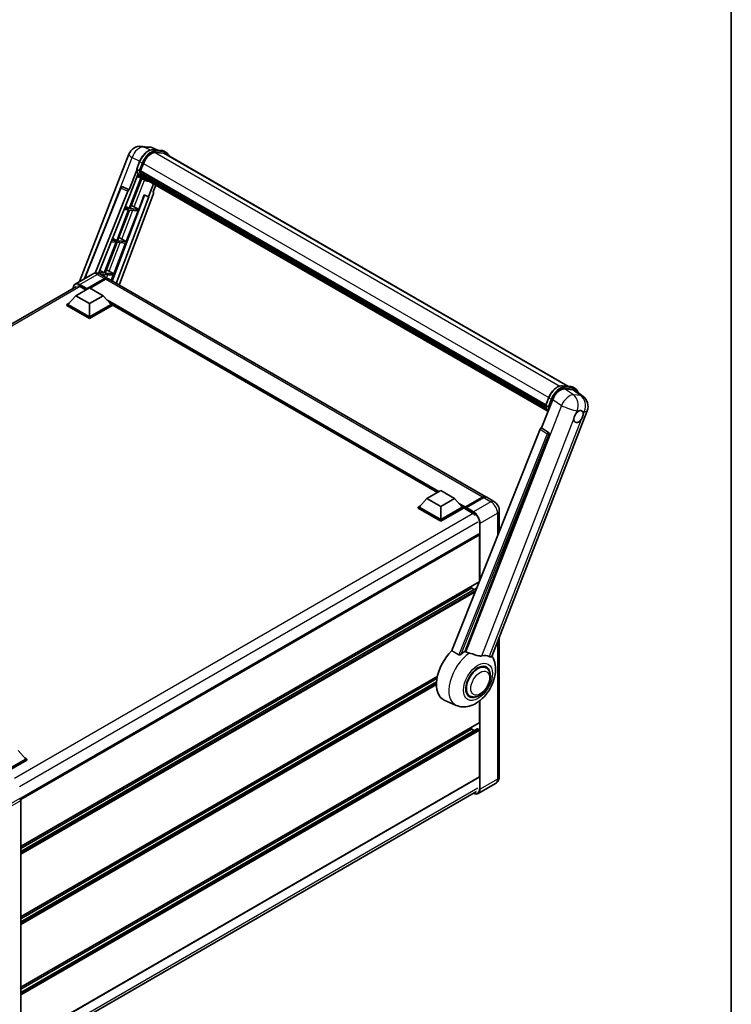
# Model space of a CAD drawing. Units: millimetres. Extents: x -1 to 13168, y -3 to 1824.
# Drawn here: x 1953 to 2345, y 270 to 813 of the extents above; entities that cross this region are included whole.
import ezdxf

# ---------------------------------------------------------------- set-up
doc = ezdxf.new("R2010")
doc.units = ezdxf.units.MM
for name, color, linetype, lineweight in [('Border (ISO)', 7, 'Continuous', 35), ('Visible (ISO)', 7, 'Continuous', 35), ('Visible Narrow (ISO)', 7, 'Continuous', 25)]:
    doc.layers.add(name, color=color, linetype=linetype, lineweight=lineweight)

# ---------------------------------------------------------------- blocks, each defined once
blk = doc.blocks.new('図面枠 tk図枠')
at = {"layer": 'Border (ISO)'}
blk.add_line((405.5, 289), (405.5, 8), dxfattribs=at)

msp = doc.modelspace()

# ---------------------------------------------------------------- linework, layer by layer
at = {"layer": 'Visible (ISO)'}
for p, q in [((1985.9079, 668.4881), (2013.1551, 738.7135)), ((2020.1579, 743.0631), (2024.207, 742.7015)), ((2029.1427, 740.9767), (2026.2579, 742.1913)), ((2026.565, 741.2069), (2031.289, 740.785)), ((2032.3115, 739.2677), (2027.6691, 739.6823)), ((2027.9511, 739.6709), (2032.6752, 739.2489)), ((2033.7443, 739.7), (2032.5321, 740.3999)), ((2033.3157, 738.9577), (2255.4086, 610.7323)), ((2017.4912, 730.5744), (2019.0898, 734.6946)), ((2019.5754, 729.5613), (2021.1621, 733.6507)), ((2017.585, 729.8876), (2013.3879, 719.07)), ((2013.7411, 716.21), (2018.1683, 727.6203)), ((2018.8194, 729.6885), (2017.6072, 730.3883)), ((2019.5331, 729.4278), (2242.9675, 600.4279)), ((2019.711, 729.1768), (2019.5382, 729.2766)), ((2019.5882, 729.5944), (2243.0304, 600.59)), ((2020.1935, 727.5567), (2019.9668, 727.6876)), ((2019.9712, 727.793), (2243.2435, 598.8866)), ((2019.9869, 728.1092), (2243.145, 599.2688)), ((2019.8208, 725.5456), (2013.3226, 708.7974)), ((2013.8475, 708.7505), (2020.2843, 725.3404)), ((2020.4685, 725.2589), (2017.7234, 726.4738)), ((2021.7521, 724.517), (2020.54, 725.2169)), ((2020.5785, 726.7851), (2243.5174, 598.0713)), ((2020.9542, 726.2228), (2020.6804, 726.3808)), ((2020.6864, 726.4347), (2243.6811, 597.6887)), ((2021.5196, 725.7228), (2243.8396, 597.3663)), ((2021.6572, 725.3943), (2244.0482, 596.9968)), ((2026.803, 722.4234), (2024.0355, 715.2905)), ((1988.7385, 670.1223), (2008.7567, 720.2696)), ((1994.5129, 673.1483), (2012.5577, 718.352)), ((2026.7462, 717.0847), (2007.7307, 666.622)), ((2009.629, 720.8056), (2009.6556, 720.8032)), ((2013.3879, 719.07), (2009.8166, 720.7591)), ((2013.3775, 719.0709), (2013.3879, 719.07)), ((2026.5101, 717.8979), (2027.9982, 721.7333)), ((2026.5101, 717.8979), (2026.5205, 717.897)), ((2026.6141, 717.8742), (2026.5168, 717.9151)), ((1996.3671, 673.0265), (2013.6101, 716.2217)), ((2021.7798, 716.2403), (2003.9131, 668.8261)), ((2024.1665, 715.2788), (2006.1708, 667.5226)), ((2013.6101, 716.2217), (2013.7411, 716.21)), ((2018.5715, 708.3285), (2021.6607, 716.2905)), ((2021.6607, 716.2905), (2024.0355, 715.2905)), ((2024.0355, 715.2905), (2024.1665, 715.2788)), ((2013.0195, 708.0163), (2006.4283, 691.0284)), ((2006.9532, 690.9815), (2013.5444, 707.9694)), ((2010.4271, 708.2479), (2013.0195, 708.0163)), ((2013.3226, 708.7974), (2010.7385, 709.0282)), ((2011.1617, 710.0882), (2013.3226, 708.7974)), ((2011.6772, 690.5595), (2018.2684, 707.5475)), ((2013.5444, 707.9694), (2018.2684, 707.5475)), ((2018.5715, 708.3285), (2013.8475, 708.7505)), ((2016.0825, 709.7435), (2018.5715, 708.3285)), ((2006.1252, 690.2473), (1999.534, 673.2594)), ((2000.0589, 673.2125), (2006.6501, 690.2004)), ((2003.3407, 690.496), (2006.1252, 690.2473)), ((2006.4283, 691.0284), (2003.6522, 691.2763)), ((2004.1068, 692.4151), (2006.4283, 691.0284)), ((2004.7829, 672.7905), (2011.3742, 689.7785)), ((2006.6501, 690.2004), (2011.3742, 689.7785)), ((2011.6772, 690.5595), (2006.9532, 690.9815)), ((2009.1882, 691.9745), (2011.6772, 690.5595)), ((1999.534, 673.2594), (1996.5659, 673.5245)), ((1997.0519, 674.7421), (1999.534, 673.2594)), ((2004.7829, 672.7905), (2000.0589, 673.2125)), ((2002.2939, 674.2055), (2004.7829, 672.7905)), ((1993.1339, 672.66), (1983.588, 667.1487)), ((1989.9475, 664.322), (1999.6449, 669.9208)), ((1990.099, 664.6194), (1999.6449, 670.1308)), ((2000.251, 669.7808), (1991.796, 664.8994)), ((1997.2805, 672.6525), (1999.231, 672.4783)), ((1997.4196, 672.5751), (2001.3592, 670.3006)), ((1999.231, 672.4783), (1998.9301, 671.703)), ((1999.3738, 671.4468), (1999.7558, 672.4314)), ((1999.7558, 672.4314), (2004.4799, 672.0095)), ((2209.8547, 549.9257), (2001.9653, 669.9507)), ((2003.367, 669.1414), (2004.4799, 672.0095)), ((1732.1891, 520.3439), (1984.2308, 665.8602)), ((1983.8865, 660.7177), (1991.4627, 665.0918)), ((1986.4624, 665.6692), (1989.4626, 663.9371)), ((1989.9475, 664.322), (1989.9475, 664.357)), ((1990.0384, 664.2695), (1989.9475, 664.322)), ((1991.4627, 665.0918), (1999.0388, 660.7177)), ((1983.8865, 660.7177), (1979.5833, 655.8887)), ((1991.4627, 656.3436), (1983.8865, 660.7177)), ((1999.0388, 660.7177), (1991.4627, 656.3436)), ((1999.0388, 660.7177), (2003.3421, 655.8887)), ((1978.9772, 655.8887), (1980.2256, 656.6095)), ((1978.9772, 655.3988), (1978.9772, 655.8887)), ((1991.4627, 648.6802), (1978.9772, 655.8887)), ((1991.4627, 648.1903), (1978.9772, 655.3988)), ((1991.4627, 649.0302), (1979.5833, 655.8887)), ((1991.4627, 656.3436), (1991.4627, 649.0302)), ((2003.3421, 655.8887), (1991.4627, 649.0302)), ((2003.9482, 655.8887), (1991.4627, 648.6802)), ((2003.9482, 655.3988), (1991.4627, 648.1903)), ((2002.6998, 656.6095), (2003.9482, 655.8887)), ((2003.9482, 655.3988), (2003.9482, 655.8887)), ((2183.2257, 552.2728), (2003.9482, 655.7788)), ((1991.4627, 648.1903), (1991.4627, 648.6802)), ((2252.031, 611.034), (2256.755, 610.6121)), ((2253.3406, 609.3432), (2258.0966, 608.9184)), ((2257.9981, 610.227), (2259.2103, 609.5271)), ((2259.3611, 608.434), (2263.5707, 605.167)), ((2240.6722, 587.8473), (2246.7423, 603.4922)), ((2242.9573, 600.4015), (2244.5559, 604.5217)), ((2213.2295, 461.8817), (2265.7593, 597.2695)), ((2243.0732, 600.2155), (2244.2854, 599.5156)), ((2239.842, 587.1293), (2191.108, 465.0466)), ((2240.6722, 587.8473), (2240.6618, 587.8482)), ((2244.4797, 585.2763), (2240.6722, 587.8473)), ((2198.4348, 464.7454), (2244.773, 584.1751)), ((2177.4722, 548.951), (2173.1689, 544.122)), ((2177.4722, 548.951), (2185.0483, 553.3251)), ((2185.0483, 544.5769), (2177.4722, 548.951)), ((2185.0483, 553.3251), (2192.6245, 548.951)), ((2192.6245, 548.951), (2185.0483, 544.5769)), ((2192.6245, 548.951), (2196.9277, 544.122)), ((2198.4873, 543.8702), (2208.1848, 549.469)), ((2198.6248, 544.262), (2208.1404, 549.7558)), ((2208.7465, 549.4059), (2199.2006, 543.8946)), ((2214.4004, 547.3012), (2210.4608, 549.5757)), ((2172.5628, 544.122), (2173.8112, 544.8428)), ((2172.5628, 543.6321), (2172.5628, 544.122)), ((2185.0483, 536.9135), (2172.5628, 544.122)), ((2185.0483, 536.4236), (2172.5628, 543.6321)), ((2185.0483, 537.2635), (2173.1689, 544.122)), ((2185.0483, 544.5769), (2185.0483, 537.2635)), ((2196.9277, 544.122), (2185.0483, 537.2635)), ((2197.5338, 544.122), (2185.0483, 536.9135)), ((2197.5338, 543.6321), (2185.0483, 536.4236)), ((2196.2854, 544.8428), (2197.5338, 544.122)), ((2197.5338, 543.6321), (2197.5338, 544.122)), ((2198.4429, 543.4872), (2197.5338, 544.0121)), ((2198.4429, 543.6321), (2198.4429, 543.9471)), ((2198.4429, 543.2822), (2198.4429, 543.7721)), ((2198.4429, 543.2822), (2202.5341, 540.9202)), ((2199.049, 543.5971), (2198.5945, 543.8596)), ((2199.049, 543.6321), (2199.049, 543.5971)), ((2217.3268, 542.2324), (2217.3268, 530.7271)), ((2185.0483, 536.4236), (2185.0483, 536.9135)), ((2205.8048, 529.3063), (1953.1328, 383.4261)), ((2206.3221, 503.2155), (2206.3221, 528.7602)), ((2206.2334, 503.0194), (1953.582, 357.151)), ((2202.0795, 499.5413), (1953.582, 356.0712)), ((2204.8353, 499.4347), (1953.582, 354.3735)), ((2202.0795, 499.5413), (2202.0795, 500.6211)), ((2203.5497, 498.6925), (2202.0795, 499.5413)), ((2217.3268, 472.442), (2217.3268, 395.613)), ((2210.0645, 455.6338), (2208.6594, 456.4451)), ((2183.2229, 450.8923), (1953.582, 318.3091)), ((2182.9802, 449.6724), (1953.582, 317.2293)), ((2182.7468, 447.84), (1953.582, 315.5316)), ((2201.0645, 440.0454), (2199.6594, 440.8566)), ((2193.6293, 434.8809), (2186.9865, 437.8208)), ((2206.3221, 425.5317), (2206.3221, 437.2575)), ((2206.2334, 425.3355), (1953.582, 279.4672)), ((2205.1632, 421.9402), (1953.582, 276.6897)), ((2202.0795, 421.8575), (1953.582, 278.3874)), ((2202.0795, 421.8575), (2202.0795, 422.9373)), ((2203.5497, 421.0087), (2202.0795, 421.8575)), ((2206.0191, 421.5076), (2205.2918, 421.9275)), ((2206.3221, 395.438), (2206.3221, 420.9827)), ((1952.0667, 410.0649), (1956.37, 405.236)), ((1956.37, 405.236), (1944.4906, 398.3774)), ((1956.9761, 405.236), (1944.4906, 398.0275)), ((1956.9761, 404.7461), (1944.7936, 397.7125)), ((1955.7277, 405.9567), (1956.9761, 405.236)), ((1956.9761, 404.7461), (1956.9761, 405.236)), ((2206.2334, 395.2418), (1953.582, 249.3734)), ((2215.2575, 391.859), (2205.7116, 386.3476)), ((1952.8755, 242.0322), (2204.7657, 387.4611)), ((1952.9759, 383.5405), (1952.9762, 383.5403)), ((1953.582, 382.4911), (1953.582, 249.168))]:
    msp.add_line(p, q, dxfattribs=at)
for centre, radius, start, end in [((2019.5479, 736.2332), 6.8571, 84.896091, 158.793977), ((2023.5969, 735.8715), 6.8571, 67.166358, 84.896091), ((2009.5528, 719.9518), 0.8571, 84.896091, 158.2387), ((2259.3665, 599.7499), 6.8571, 338.793977, 52.185752)]:
    msp.add_arc(centre, radius, start, end, dxfattribs=at)
for centre, major_axis, ratio, start_param, end_param in [((2025.4662, 733.2662), (3.5143, 6.0869), 0.57735027, 0.26179939, 1.83259571), ((2029.8871, 733.0193), (3.4286, 5.9385), 0.57735027, 0, 0.26179939), ((2030.1902, 732.8443), (3.5143, 6.0869), 0.57735027, 6.06187086, 6.54498469), ((2029.8871, 733.0193), (3.5143, 6.0869), 0.57735027, 6.06187086, 6.24005567), ((2027.5312, 738.0259), (-7.2943, -12.6341), 0.57735027, 5.93096438, 6.30366314), ((2019.7874, 729.5086), (-0.1843, -0.3192), 0.57735027, 4.87693346, 6.77119455), ((2029.0464, 737.1511), (-6.8657, -11.8918), 0.57735027, 5.69863493, 5.7149654), ((2029.3495, 736.9762), (6.9514, 12.0402), 0.57735027, 2.5543424, 2.68164536), ((2020.2254, 727.8738), (-0.1843, -0.3192), 0.57735027, 4.74797851, 6.94572748), ((2029.0464, 737.1511), (-6.8657, -11.8918), 0.57735027, 5.88216923, 5.89997857), ((2029.3495, 736.9762), (-6.9514, -12.0402), 0.57735027, 5.87046798, 5.99777094), ((2020.9407, 726.5155), (-0.1843, -0.3192), 0.57735027, 4.92251144, 7.1202604), ((2029.3495, 736.9762), (-6.9514, -12.0402), 0.57735027, 6.0450009, 6.17230386), ((2029.0464, 737.1511), (-6.8657, -11.8918), 0.57735027, 6.084277, 6.18156167), ((2021.6084, 725.6501), (-0.0986, -0.1707), 0.57735027, 4.61794393, 5.13932199), ((2021.9115, 725.4751), (-0.1843, -0.3192), 0.57735027, 5.09704436, 7.28961151), ((2021.6084, 725.6501), (-0.1843, -0.3192), 0.57735027, 0.96529558, 1.00642621), ((2029.3495, 736.9762), (-6.9514, -12.0402), 0.57735027, 6.22138854, 6.34498207), ((2029.0464, 737.1511), (-6.9514, -12.0402), 0.57735027, 0.0217991, 0.06179676), ((2023.1083, 724.7842), (-0.1843, -0.3192), 0.57735027, 5.2767591, 7.28961151), ((2022.8052, 724.9591), (-0.1843, -0.3192), 0.57735027, 0.96529558, 1.00642621), ((2009.5636, 719.9509), (0.1109, 0.8503), 0.73761003, 6.04950114, 6.31311409), ((2013.0773, 718.2865), (0.4252, 0.7462), 0.5794272, 0.25896112, 1.80620149), ((2026.2123, 717.1133), (-0.4351, -0.7441), 0.57511278, 1.85878508, 3.40602546), ((2014.2004, 709.8036), (-3.1784, 1.2865), 0.22135844, 4.17094547, 4.70044469), ((2007.3061, 692.0346), (-3.1784, 1.2865), 0.22135844, 4.17094547, 4.70044469), ((2000.4118, 674.2656), (-3.1784, 1.2865), 0.22135844, 4.17094547, 4.70044469), ((1999.6449, 667.3314), (1.7143, 2.9692), 0.57735027, 6.10547471, 7.06858347), ((1999.6449, 667.3314), (1.5857, 2.7465), 0.57735027, 0.02962637, 0.78539816), ((2000.251, 666.9814), (1.7143, 2.9692), 0.57735027, 0, 0.78539816), ((1986.4624, 662.3449), (-2.0357, 3.526), 0.57735027, 5.49778714, 6.06759905), ((1990.099, 664.4445), (0.1071, 0.1856), 0.57735027, 0.78539816, 2.35619449), ((2250.939, 603.068), (-3.401, -5.9695), 0.57952204, 3.40056789, 4.96376802), ((2255.6309, 602.649), (3.4819, 5.9529), 0.57513686, 6.20770977, 6.54772141), ((2261.0219, 594.1187), (1.8214, 3.1548), 0.57735027, 0.6952205, 1.3991746), ((2261.0219, 594.1187), (-1.8214, -3.1548), 0.57735027, 5.40760948, 7.68235991), ((2261.0219, 594.1187), (1.8214, 3.1548), 0.57735027, 5.40760948, 6.11156358), ((2240.3616, 587.0638), (-0.4252, -0.7462), 0.5794272, 3.40055377, 4.94779415), ((2244.121, 584.5291), (-0.023, -0.8573), 0.83822063, 1.16770984, 2.6512397), ((2208.1404, 546.9564), (1.7143, 2.9692), 0.57735027, 6.10547471, 7.06858347), ((2208.7465, 546.6065), (1.7143, 2.9692), 0.57735027, 0, 0.78539816), ((2198.6248, 544.052), (0.1286, 0.2227), 0.57735027, 0.78539816, 2.35619449), ((2198.5945, 543.6846), (-0.1071, 0.1856), 0.57735027, 5.49778714, 7.06858347), ((2199.2006, 543.7196), (-0.1071, -0.1856), 0.57735027, 3.92699082, 5.49778714), ((2202.5341, 537.5959), (2.0357, -3.526), 0.57735027, 1.78638258, 2.35619449), ((2206.0191, 528.9352), (-0.2143, 0.3712), 0.57735027, 3.92699082, 6.28318531), ((2206.0191, 503.3905), (0.2143, -0.3712), 0.57735027, 0, 0.30706367), ((2206.0191, 503.3905), (-0.2143, 0.3712), 0.57735027, 3.68847373, 3.92699082), ((2195.4125, 453.7009), (-9, -15.5885), 0.57735027, 4.27198711, 6.34508866), ((2199.6551, 451.2514), (8.7375, 15.1339), 0.57735027, 0.88431348, 1.05235894), ((2204.5039, 448.452), (7.6073, 13.1762), 0.57735027, 0.04275891, 0.48083986), ((2205.5645, 447.8396), (-4.5, -7.7942), 0.57735027, 3.14159265, 6.28318531), ((2205.5645, 447.8396), (-4.5, -7.7942), 0.57735027, 3.14159265, 6.28318531), ((2205.5645, 447.8396), (-4.7143, -8.1654), 0.57735027, 2.51814983, 6.90662813), ((2206.0191, 425.7067), (0.2143, -0.3712), 0.57735027, 0, 0.78539816), ((2205.2918, 421.7175), (-0.1286, 0.2227), 0.57735027, 5.49778714, 6.28318531), ((2206.0191, 421.1576), (-0.2143, 0.3712), 0.57735027, 3.92699082, 5.49778714), ((2206.0191, 395.613), (0.2143, -0.3712), 0.57735027, 0, 0.78539816), ((1952.9755, 382.8404), (-0.4286, 0.7423), 0.5780539, 3.9275998, 5.49717816)]:
    msp.add_ellipse(centre, major_axis=major_axis, ratio=ratio, start_param=start_param, end_param=end_param, dxfattribs=at)
for points, knots in [([(2019.0898, 734.6946), (2019.3694, 735.4151), (2019.7247, 736.1266), (2020.5538, 737.4674), (2021.0275, 738.0964), (2022.0515, 739.2141), (2022.6016, 739.7026), (2023.7324, 740.4927), (2024.313, 740.7945), (2025.4611, 741.1755), (2026.0295, 741.2547), (2026.565, 741.2069)], [0, 0, 0, 0, 0.31415927, 0.31415927, 0.62831853, 0.62831853, 0.9424778, 0.9424778, 1.25663706, 1.25663706, 1.57079633, 1.57079633, 1.57079633, 1.57079633]), ([(2031.289, 740.785), (2031.3782, 740.777), (2031.4665, 740.7655), (2031.6408, 740.7354), (2031.7269, 740.7168), (2031.8962, 740.6725), (2031.9796, 740.6468), (2032.1432, 740.5883), (2032.2235, 740.5555), (2032.3805, 740.4829), (2032.4573, 740.4431), (2032.5321, 740.3999)], [1.570796327, 1.570796327, 1.570796327, 1.570796327, 1.623156204, 1.623156204, 1.675516082, 1.675516082, 1.727875959, 1.727875959, 1.780235837, 1.780235837, 1.832595715, 1.832595715, 1.832595715, 1.832595715]), ([(2035.1711, 737.8865), (2035.0509, 738.2273), (2034.8934, 738.5399), (2034.4417, 739.1825), (2034.1183, 739.4841), (2033.7443, 739.7)], [3.991574901, 3.991574901, 3.991574901, 3.991574901, 4.188790205, 4.188790205, 4.450589593, 4.450589593, 4.450589593, 4.450589593]), ([(2017.4912, 730.5744), (2017.4864, 730.5619), (2017.4842, 730.5489), (2017.4863, 730.5104), (2017.4977, 730.4843), (2017.5399, 730.4339), (2017.5697, 730.41), (2017.6072, 730.3883)], [-0.047751254, -0.047751254, -0.047751254, -0.047751254, -0.0376220805, -0.0376220805, -0.0185556094, -0.0185556094, 0, 0, 0, 0]), ([(2020.54, 725.2169), (2020.2044, 725.4107), (2019.8908, 725.6424), (2019.3149, 726.1756), (2019.0526, 726.4769), (2018.5839, 727.1414), (2018.3774, 727.5045), (2018.0224, 728.2847), (2017.8738, 728.7017), (2017.6356, 729.5823), (2017.5458, 730.0458), (2017.4856, 730.5286)], [4.974188368, 4.974188368, 4.974188368, 4.974188368, 5.104549002, 5.104549002, 5.234909635, 5.234909635, 5.365270269, 5.365270269, 5.495630902, 5.495630902, 5.625991536, 5.625991536, 5.625991536, 5.625991536]), ([(2018.8194, 729.6885), (2018.8569, 729.6668), (2018.9011, 729.648), (2018.9997, 729.6171), (2019.0531, 729.6058), (2019.1642, 729.5918), (2019.2208, 729.59), (2019.3039, 729.5951), (2019.3327, 729.5986), (2019.3867, 729.6086), (2019.4119, 729.6152), (2019.4354, 729.6233), (2019.4361, 729.6236), (2019.4367, 729.6238)], [-0.0807455701, -0.0807455701, -0.0807455701, -0.0807455701, -0.0621538264, -0.0621538264, -0.0430502261, -0.0430502261, -0.0228675214, -0.0228675214, -0.011463002, -0.011463002, 0, 0, 0.0003347789, 0.0003347789, 0.0003347789, 0.0003347789]), ([(2021.7521, 724.517), (2022.3565, 724.1681), (2023.032, 723.9435), (2023.9713, 723.8199), (2024.195, 723.803), (2024.4222, 723.7979)], [1.308996939, 1.308996939, 1.308996939, 1.308996939, 1.543772585, 1.543772585, 1.615404026, 1.615404026, 1.615404026, 1.615404026]), ([(1997.4196, 672.5751), (1997.2215, 672.6895), (1997.0075, 672.7953), (1996.5401, 672.9797), (1996.2863, 673.0584), (1995.734, 673.1701), (1995.4349, 673.2029), (1994.7997, 673.1959), (1994.4633, 673.1553), (1993.787, 672.9784), (1993.4481, 672.8414), (1993.1339, 672.66)], [3.141592654, 3.141592654, 3.141592654, 3.141592654, 3.298672286, 3.298672286, 3.455751919, 3.455751919, 3.612831552, 3.612831552, 3.769911184, 3.769911184, 3.926990817, 3.926990817, 3.926990817, 3.926990817]), ([(1982.4619, 664.839), (1982.4667, 665.0126), (1982.4812, 665.181), (1982.5356, 665.5462), (1982.581, 665.7393), (1982.7026, 666.1011), (1982.7787, 666.2698), (1982.961, 666.5777), (1983.0672, 666.7169), (1983.3078, 666.9603), (1983.4421, 667.0645), (1983.588, 667.1487)], [1.602386081, 1.602386081, 1.602386081, 1.602386081, 1.727875959, 1.727875959, 1.884955592, 1.884955592, 2.042035225, 2.042035225, 2.199114858, 2.199114858, 2.35619449, 2.35619449, 2.35619449, 2.35619449]), ([(2244.5559, 604.5217), (2244.8354, 605.2422), (2245.1907, 605.9537), (2246.0198, 607.2945), (2246.4936, 607.9235), (2247.5176, 609.0412), (2248.0676, 609.5297), (2249.1984, 610.3198), (2249.7791, 610.6216), (2250.9271, 611.0026), (2251.4955, 611.0818), (2252.031, 611.034)], [3.14159265, 3.14159265, 3.14159265, 3.14159265, 3.45575192, 3.45575192, 3.76991118, 3.76991118, 4.08407045, 4.08407045, 4.39822972, 4.39822972, 4.71238898, 4.71238898, 4.71238898, 4.71238898]), ([(2256.755, 610.6121), (2256.8443, 610.6041), (2256.9326, 610.5926), (2257.1069, 610.5625), (2257.1929, 610.544), (2257.3623, 610.4996), (2257.4457, 610.4739), (2257.6093, 610.4154), (2257.6896, 610.3826), (2257.8466, 610.31), (2257.9233, 610.2702), (2257.9981, 610.227)], [4.71238898, 4.71238898, 4.71238898, 4.71238898, 4.764748858, 4.764748858, 4.817108736, 4.817108736, 4.869468613, 4.869468613, 4.921828491, 4.921828491, 4.974188368, 4.974188368, 4.974188368, 4.974188368]), ([(2260.7463, 607.3589), (2260.7454, 607.3626), (2260.7444, 607.3663), (2260.6159, 607.846), (2260.423, 608.2766), (2259.9077, 609.0096), (2259.5843, 609.3112), (2259.2103, 609.5271)], [7.066557063, 7.066557063, 7.066557063, 7.066557063, 7.068583471, 7.068583471, 7.330382858, 7.330382858, 7.592182246, 7.592182246, 7.592182246, 7.592182246]), ([(2242.9573, 600.4015), (2242.9524, 600.389), (2242.9503, 600.376), (2242.9523, 600.3375), (2242.9637, 600.3114), (2243.0059, 600.261), (2243.0357, 600.2371), (2243.0732, 600.2155)], [-0.047751254, -0.047751254, -0.047751254, -0.047751254, -0.0376220805, -0.0376220805, -0.0185556094, -0.0185556094, 0, 0, 0, 0]), ([(2244.1558, 596.8258), (2243.9737, 597.1052), (2243.8103, 597.4045), (2243.4884, 598.1118), (2243.3399, 598.5289), (2243.1016, 599.4094), (2243.0119, 599.8729), (2242.9516, 600.3558)], [2.117683077, 2.117683077, 2.117683077, 2.117683077, 2.223677615, 2.223677615, 2.354038249, 2.354038249, 2.484398882, 2.484398882, 2.484398882, 2.484398882]), ([(2244.9028, 599.4509), (2244.9021, 599.4507), (2244.9015, 599.4505), (2244.8779, 599.4423), (2244.8527, 599.4357), (2244.7987, 599.4257), (2244.77, 599.4222), (2244.6868, 599.4171), (2244.6302, 599.419), (2244.5191, 599.4329), (2244.4657, 599.4443), (2244.3671, 599.4751), (2244.3229, 599.494), (2244.2854, 599.5156)], [-0.0003347789, -0.0003347789, -0.0003347789, -0.0003347789, 0, 0, 0.011463002, 0.011463002, 0.0228675214, 0.0228675214, 0.0430502261, 0.0430502261, 0.0621538264, 0.0621538264, 0.0807455701, 0.0807455701, 0.0807455701, 0.0807455701]), ([(2261.2539, 597.2149), (2261.3107, 597.2418), (2261.3673, 597.2666), (2261.7393, 597.4153), (2262.043, 597.4649), (2262.565, 597.4183), (2262.8201, 597.3187), (2263.0601, 597.1154), (2263.0947, 597.0825), (2263.1276, 597.0476)], [4.535339596, 4.535339596, 4.535339596, 4.535339596, 4.561894963, 4.561894963, 4.711051305, 4.711051305, 4.860207647, 4.860207647, 4.886763014, 4.886763014, 4.886763014, 4.886763014]), ([(2258.4565, 592.9054), (2258.4616, 592.9741), (2258.4685, 593.0438), (2258.5257, 593.5106), (2258.6346, 593.933), (2258.9359, 594.7097), (2259.1497, 595.119), (2259.4458, 595.5626), (2259.4916, 595.6287), (2259.5383, 595.6937)], [4.535339596, 4.535339596, 4.535339596, 4.535339596, 4.561894963, 4.561894963, 4.711051305, 4.711051305, 4.860207647, 4.860207647, 4.886763014, 4.886763014, 4.886763014, 4.886763014]), ([(2263.5873, 595.332), (2263.5822, 595.2634), (2263.575, 595.1938), (2263.514, 594.7292), (2263.3975, 594.3112), (2263.0962, 593.5345), (2262.89, 593.1208), (2262.5977, 592.675), (2262.5522, 592.6087), (2262.5055, 592.5438)], [4.535339596, 4.535339596, 4.535339596, 4.535339596, 4.561894963, 4.561894963, 4.711051305, 4.711051305, 4.860207647, 4.860207647, 4.886763014, 4.886763014, 4.886763014, 4.886763014]), ([(2208.1848, 549.469), (2208.3027, 549.5371), (2208.4216, 549.595), (2208.6592, 549.6888), (2208.778, 549.7246), (2209.0132, 549.7721), (2209.1297, 549.7839), (2209.3575, 549.7814), (2209.4687, 549.7671), (2209.5937, 549.7344), (2209.612, 549.7292), (2209.6302, 549.7235)], [1.570796327, 1.570796327, 1.570796327, 1.570796327, 1.727875959, 1.727875959, 1.884955592, 1.884955592, 2.042035225, 2.042035225, 2.199114858, 2.199114858, 2.226350272, 2.226350272, 2.226350272, 2.226350272]), ([(2217.3268, 542.2324), (2217.3268, 542.6899), (2217.267, 543.1102), (2217.0755, 543.9015), (2216.9427, 544.2726), (2216.6168, 544.9786), (2216.4236, 545.3133), (2215.9751, 545.9484), (2215.7201, 546.249), (2215.1307, 546.8105), (2214.7966, 547.0725), (2214.4004, 547.3012)], [4.71238898, 4.71238898, 4.71238898, 4.71238898, 5.02654825, 5.02654825, 5.34070751, 5.34070751, 5.65486678, 5.65486678, 5.96902604, 5.96902604, 6.28318531, 6.28318531, 6.28318531, 6.28318531]), ([(2193.6293, 434.8809), (2194.7168, 434.3997), (2195.8762, 434.1298), (2198.2933, 433.9585), (2199.5397, 434.1056), (2202.1891, 434.7897), (2203.5491, 435.4186), (2206.3214, 437.1445), (2207.69, 438.3176), (2210.1696, 441.0022), (2211.2727, 442.5222), (2213.1142, 445.7456), (2213.8561, 447.4457), (2214.9198, 450.9555), (2215.2398, 452.7656), (2215.3022, 456.3683), (2215.0641, 458.1739), (2214.1004, 460.6548), (2213.742, 461.3678), (2213.2938, 462.0473)], [1.37090029, 1.37090029, 1.37090029, 1.37090029, 1.5828623, 1.5828623, 1.82473816, 1.82473816, 2.13352035, 2.13352035, 2.50692303, 2.50692303, 2.887684, 2.887684, 3.26403173, 3.26403173, 3.64498683, 3.64498683, 4.01639556, 4.01639556, 4.16922133, 4.16922133, 4.16922133, 4.16922133]), ([(2196.3954, 463.1323), (2196.3002, 463.0474), (2196.1881, 462.9643), (2195.9217, 462.8073), (2195.7634, 462.7379), (2195.5045, 462.6713), (2195.3907, 462.655), (2195.2309, 462.6634), (2195.1793, 462.6716), (2195.0891, 462.6978), (2195.0497, 462.7146), (2195.0146, 462.7354)], [0.192845303, 0.192845303, 0.192845303, 0.192845303, 0.240507365, 0.240507365, 0.297130074, 0.297130074, 0.334079186, 0.334079186, 0.352553742, 0.352553742, 0.369009283, 0.369009283, 0.369009283, 0.369009283]), ([(2200.9287, 463.6701), (2200.9255, 463.6709), (2200.9222, 463.6716), (2200.1563, 463.8522), (2199.4501, 464.1265), (2198.88, 464.4741)], [2.102258604, 2.102258604, 2.102258604, 2.102258604, 2.10340374, 2.10340374, 2.370180755, 2.370180755, 2.370180755, 2.370180755]), ([(2207.73, 462.1655), (2207.5867, 462.1348), (2207.4391, 462.1137), (2207.0508, 462.0846), (2206.8066, 462.0903), (2206.0563, 462.1664), (2205.532, 462.2926), (2204.2184, 462.6739), (2203.394, 462.9621), (2201.9856, 463.3957), (2201.4525, 463.5472), (2200.9287, 463.6701)], [-5.27158626, -5.27158626, -5.27158626, -5.27158626, -5.18721863, -5.18721863, -5.05628435, -5.05628435, -4.79921142, -4.79921142, -4.44219969, -4.44219969, -4.22248819, -4.22248819, -4.22248819, -4.22248819]), ([(2213.2295, 461.8816), (2213.2184, 461.8531), (2213.2031, 461.8257), (2213.0851, 461.6682), (2212.8816, 461.5756), (2212.4668, 461.581), (2212.3166, 461.6049), (2212.034, 461.6913), (2211.9095, 461.7409), (2211.779, 461.8038)], [-7.96538497, -7.96538497, -7.96538497, -7.96538497, -7.917688575, -7.917688575, -7.676295197, -7.676295197, -7.560988477, -7.560988477, -7.477759094, -7.477759094, -7.477759094, -7.477759094]), ([(2201.0645, 440.0454), (2201.5616, 439.7583), (2202.1179, 439.5791), (2203.3032, 439.4329), (2203.9319, 439.4851), (2205.2787, 439.8135), (2205.9914, 440.133), (2207.416, 441.0193), (2208.1218, 441.6094), (2209.4139, 442.9698), (2210.0001, 443.7397), (2211.0041, 445.3801), (2211.4232, 446.2493), (2212.0607, 448.0223), (2212.2783, 448.926), (2212.4721, 450.7037), (2212.447, 451.5784), (2212.1001, 453.1734), (2211.7936, 453.9052), (2210.9785, 454.9697), (2210.5521, 455.3523), (2210.0645, 455.6338)], [1.30899694, 1.30899694, 1.30899694, 1.30899694, 1.54898108, 1.54898108, 1.81321676, 1.81321676, 2.13318584, 2.13318584, 2.48503901, 2.48503901, 2.83543378, 2.83543378, 3.18255481, 3.18255481, 3.53168486, 3.53168486, 3.88468465, 3.88468465, 4.21520983, 4.21520983, 4.45058959, 4.45058959, 4.45058959, 4.45058959]), ([(2215.2575, 391.859), (2215.5717, 392.0403), (2215.8598, 392.2654), (2216.3512, 392.7626), (2216.5545, 393.0336), (2216.8782, 393.5803), (2216.9993, 393.8557), (2217.1787, 394.3898), (2217.2375, 394.6489), (2217.3115, 395.146), (2217.3268, 395.3842), (2217.3268, 395.613)], [3.926990817, 3.926990817, 3.926990817, 3.926990817, 4.08407045, 4.08407045, 4.241150082, 4.241150082, 4.398229715, 4.398229715, 4.555309348, 4.555309348, 4.71238898, 4.71238898, 4.71238898, 4.71238898]), ([(2205.7116, 386.3476), (2205.5657, 386.2634), (2205.4084, 386.1992), (2205.0773, 386.1126), (2204.9036, 386.0901), (2204.5458, 386.0862), (2204.3617, 386.1046), (2203.9876, 386.1803), (2203.7976, 386.2374), (2203.4542, 386.3729), (2203.301, 386.4447), (2203.1483, 386.5273)], [2.35619449, 2.35619449, 2.35619449, 2.35619449, 2.513274123, 2.513274123, 2.670353756, 2.670353756, 2.827433388, 2.827433388, 2.984513021, 2.984513021, 3.110002899, 3.110002899, 3.110002899, 3.110002899])]:
    msp.add_open_spline(points, degree=3, knots=knots, dxfattribs=at)
for points in [[(2191.108, 465.0466), (2193.0757, 463.8832), (2195.0146, 462.7354)], [(2198.88, 464.4741), (2198.6576, 464.6097), (2198.4348, 464.7454)]]:
    msp.add_open_spline(points, degree=2, dxfattribs=at)
at = {"layer": 'Visible Narrow (ISO)'}
for p, q in [((2021.5404, 742.7018), (2025.5895, 742.3402)), ((2025.0574, 741.0383), (2021.5404, 742.7018)), ((2025.5895, 742.3402), (2028.743, 741.0124)), ((2026.6784, 741.1705), (2031.4024, 740.7486)), ((2027.8905, 740.4707), (2026.6784, 741.1705)), ((2027.6021, 739.6812), (2250.6543, 610.902)), ((2032.6146, 740.0488), (2027.8905, 740.4707)), ((2028.0421, 739.9052), (2032.7661, 739.4833)), ((2032.6146, 740.0488), (2031.4024, 740.7486)), ((2032.3115, 739.2677), (2254.8558, 610.7817)), ((1999.9135, 698.1166), (2014.9422, 736.8508)), ((2014.9422, 736.8508), (2019.1547, 734.8583)), ((2017.6072, 730.3883), (2019.2269, 734.563)), ((2020.4391, 733.8631), (2018.8194, 729.6885)), ((2020.4391, 733.8631), (2019.2269, 734.563)), ((2019.4367, 729.6238), (2021.0046, 733.6647)), ((2021.1784, 733.6925), (2244.6216, 604.6875)), ((2016.0825, 709.7435), (2021.8032, 724.4879)), ((1989.1495, 670.3596), (2008.982, 720.0415)), ((2008.982, 720.0415), (2012.5577, 718.352)), ((2013.3775, 719.0709), (2009.8018, 720.7604)), ((2009.8018, 720.7604), (2009.8166, 720.7591)), ((2026.5113, 717.9009), (2026.5205, 717.897)), ((2009.1882, 691.9745), (2015.3322, 707.8097)), ((2002.2939, 674.2055), (2008.4379, 690.0407)), ((1986.1594, 666.8939), (1995.7053, 672.4053)), ((1995.7053, 672.4053), (1999.6449, 670.1308)), ((2000.0692, 669.6759), (1999.6449, 669.9208)), ((2208.1404, 549.7558), (2000.251, 669.7808)), ((2000.885, 670.5744), (2001.5436, 672.2717)), ((1986.3067, 665.7543), (1733.4192, 519.7496)), ((1986.0079, 666.6315), (1989.9475, 664.357)), ((1990.099, 664.6194), (1986.1594, 666.8939)), ((2183.9877, 552.7127), (2001.2868, 658.1951)), ((2183.624, 552.5028), (2002.0575, 657.3302)), ((2183.3513, 552.3453), (2002.6356, 656.6816)), ((2252.1444, 610.9977), (2256.8684, 610.5757)), ((2252.1444, 610.9977), (2253.3566, 610.2978)), ((2258.1552, 606.0922), (2253.3406, 609.3432)), ((2258.0806, 609.8759), (2253.3566, 610.2978)), ((2253.5081, 609.7323), (2258.2321, 609.3104)), ((2256.8684, 610.5757), (2258.0806, 609.8759)), ((2258.0966, 608.9184), (2262.2043, 605.7305)), ((2243.0732, 600.2155), (2244.693, 604.3901)), ((2245.9052, 603.6902), (2244.2854, 599.5156)), ((2244.693, 604.3901), (2245.9052, 603.6902)), ((2244.9028, 599.4509), (2246.4706, 603.4918)), ((2246.7423, 603.4922), (2251.5569, 600.2411)), ((2262.2043, 605.7305), (2258.1552, 606.0922)), ((2251.5569, 600.2411), (2198.88, 464.4741)), ((2259.5383, 595.6937), (2260.1662, 597.3121)), ((2260.1662, 597.3121), (2261.2539, 597.2149)), ((2207.73, 462.1655), (2258.4565, 592.9054)), ((2262.5055, 592.5438), (2211.779, 461.8038)), ((2263.1276, 597.0476), (2264.2153, 596.9504)), ((2264.2153, 596.9504), (2263.5873, 595.332)), ((2239.842, 587.1293), (2243.645, 584.5588)), ((2244.4649, 585.2776), (2240.6618, 587.8482)), ((2243.645, 584.5588), (2195.0146, 462.7354)), ((2196.3954, 463.1323), (2244.7163, 584.1801)), ((2244.4797, 585.2763), (2244.4649, 585.2776)), ((2244.7163, 584.1801), (2244.773, 584.1751)), ((2198.5945, 543.8596), (2208.2919, 549.4584)), ((2208.2919, 549.4584), (2208.5647, 549.3009)), ((2208.7465, 549.4059), (2212.6861, 547.1314)), ((2198.6248, 544.262), (2194.8724, 546.4284)), ((2198.4429, 543.9471), (2195.6432, 545.5635)), ((2198.4429, 543.6321), (2196.2212, 544.9148)), ((2199.049, 543.6321), (2202.9886, 541.3576)), ((2203.1402, 541.62), (2199.2006, 543.8946)), ((2212.6861, 547.1314), (2203.1402, 541.62)), ((2202.9573, 540.6397), (1950.0934, 394.6486)), ((2206.7767, 535.3214), (2216.3226, 540.8327)), ((2216.3226, 540.8327), (2216.3226, 528.2114)), ((2205.5645, 535.8462), (1952.9462, 389.997)), ((2206.4737, 535.3214), (2206.4737, 503.5389)), ((2206.7767, 504.298), (2206.7767, 535.3214)), ((2206.3221, 528.7602), (1953.5284, 382.8097)), ((2206.3221, 503.2155), (1953.582, 357.2959)), ((2204.7902, 499.3217), (1953.582, 354.2866)), ((2204.3546, 498.2304), (1953.582, 353.4467)), ((2203.9915, 497.3209), (1953.582, 352.7469)), ((2216.3226, 469.8538), (2216.3226, 394.2133)), ((2183.2613, 451.0595), (1953.582, 318.454)), ((2182.7396, 447.7489), (1953.582, 315.4447)), ((2182.6927, 446.882), (1953.582, 314.6048)), ((2182.6855, 446.1779), (1953.582, 313.905)), ((2206.4737, 437.3759), (2206.4737, 388.7019)), ((2206.7767, 388.7019), (2206.7767, 437.6199)), ((2206.3221, 425.5317), (1953.582, 279.6121)), ((2205.2918, 421.9275), (1953.582, 276.6028)), ((2206.0191, 421.5076), (1953.582, 275.7629)), ((2206.3221, 420.9827), (1953.582, 275.0631)), ((2206.3221, 395.438), (1953.582, 249.5184)), ((2216.3226, 394.2133), (2206.7767, 388.7019)), ((2205.5645, 389.2268), (1952.9759, 243.3947)), ((1952.9762, 383.5403), (1948.2718, 380.8242)), ((1948.8775, 379.775), (1953.582, 382.4911))]:
    msp.add_line(p, q, dxfattribs=at)
for centre, major_axis, ratio, start_param, end_param in [((2019.5479, 736.2332), (-6.3928, 2.4804), 0.21132487, 0, 0.85161555), ((2019.5479, 736.2332), (2.9319, 6.1987), 0.65980777, 0.21484297, 1.7780431), ((2023.9509, 734.141), (3.8571, 6.6808), 0.57735027, 0.26179939, 1.83259571), ((2019.5479, 736.2332), (0.61, 6.83), 0.78867513, 6.01957236, 6.28318531), ((2025.1631, 733.4412), (3.8571, 6.6808), 0.57735027, 0.26179939, 1.83259571), ((2025.4662, 733.2662), (3.6429, 6.3096), 0.57735027, 0.26179939, 1.83259571), ((2023.5969, 735.8715), (0.61, 6.83), 0.78867513, 6.01957236, 6.28318531), ((2023.5969, 735.8715), (2.661, 6.3198), 0.52285182, 0, 0.18906056), ((2026.5268, 740.78), (0.0381, 0.4269), 0.78867513, 5.9323059, 6.28318531), ((2027.739, 740.0802), (0.0381, 0.4269), 0.78867513, 4.36150957, 5.9323059), ((2031.2508, 740.3581), (0.0381, 0.4269), 0.78867513, 5.9323059, 6.28318531), ((2028.675, 733.7191), (3.8571, 6.6808), 0.57735027, 0, 0.26179939), ((2032.463, 739.6582), (0.0381, 0.4269), 0.78867513, 4.36150957, 5.9323059), ((2029.8871, 733.0193), (3.8571, 6.6808), 0.57735027, 0, 0.26179939), ((2030.1902, 732.8443), (3.6429, 6.3096), 0.57735027, 5.93848413, 6.54498469), ((2019.4894, 734.5395), (-0.3996, 0.155), 0.21132487, 0, 0.93888201), ((2020.7016, 733.8397), (0.3996, -0.155), 0.21132487, 4.08047467, 5.65127099), ((2027.8342, 737.851), (-7.2943, -12.6341), 0.57735027, 5.62896416, 6.28318531), ((2029.0464, 737.1511), (-7.2943, -12.6341), 0.57735027, 5.62896416, 6.28318531), ((2029.3495, 736.9762), (-7.08, -12.2629), 0.57735027, 5.63917515, 6.48369071), ((2009.5528, 719.9518), (-0.7961, 0.3178), 0.19861581, 0, 0.8536021), ((2009.5528, 719.9518), (0.3662, 0.775), 0.65879397, 0.21458513, 1.76182551), ((2009.5528, 719.9518), (0.0763, 0.8537), 0.78867513, 6.01957236, 6.28318531), ((1986.0079, 662.6073), (-2.4643, 4.2683), 0.57735027, 5.49778714, 7.00309553), ((1995.7053, 668.2062), (-2.5714, 4.4538), 0.57735027, 5.49778714, 6.28318531), ((1995.7053, 669.6059), (1.7143, 2.9692), 0.57735027, 0, 0.78539816), ((1986.1594, 662.6948), (-2.5714, 4.4538), 0.57735027, 5.49778714, 6.28318531), ((1986.1594, 666.719), (0.1071, 0.1856), 0.57735027, 0.78539816, 2.35619449), ((2249.417, 603.9682), (3.8571, 6.6808), 0.57735027, 0.26179939, 1.83259571), ((2250.6292, 603.2683), (3.8571, 6.6808), 0.57735027, 0.26179939, 1.83259571), ((2250.9322, 603.0933), (3.6429, 6.3096), 0.57735027, 0.26179939, 1.83259571), ((2251.9929, 610.6071), (0.0381, 0.4269), 0.78867513, 5.9323059, 6.28318531), ((2253.2051, 609.9073), (0.0381, 0.4269), 0.78867513, 4.36150957, 5.9323059), ((2256.7169, 610.1852), (0.0381, 0.4269), 0.78867513, 5.9323059, 6.28318531), ((2254.141, 603.5462), (3.8571, 6.6808), 0.57735027, 0, 0.26179939), ((2257.9291, 609.4853), (0.0381, 0.4269), 0.78867513, 4.36150957, 5.9323059), ((2255.3532, 602.8464), (3.8571, 6.6808), 0.57735027, 0, 0.26179939), ((2255.6562, 602.6714), (3.6429, 6.3096), 0.57735027, 5.86317441, 6.54498469), ((2244.9554, 604.3667), (-0.3996, 0.155), 0.21132487, 0, 0.93888201), ((2246.1676, 603.6668), (0.3996, -0.155), 0.21132487, 4.08047467, 5.65127099), ((2255.3175, 600.1115), (3.8373, 5.6829), 0.48615458, 0.3031075, 1.86630763), ((2255.3175, 600.1115), (0.61, 6.83), 0.78867513, 4.36150957, 5.84503943), ((2259.3665, 599.7499), (-0.61, -6.83), 0.78867513, 1.21991692, 2.70344678), ((2259.3665, 599.7499), (4.2041, 5.4172), 0.62311053, 0, 0.34001164), ((2253.3003, 607.6781), (-7.2943, -12.6341), 0.57735027, 5.62896416, 5.98192027), ((2254.5125, 606.9782), (-7.2943, -12.6341), 0.57735027, 5.62896416, 5.77753779), ((2254.8155, 606.8033), (7.08, 12.2629), 0.57735027, 2.4975825, 2.54520482), ((2255.3175, 600.1115), (6.3928, -2.4804), 0.21132487, 4.16774113, 5.65127099), ((2259.3665, 599.7499), (6.3928, -2.4804), 0.21132487, 5.65127099, 6.28318531), ((2244.1102, 584.53), (0.48, 0.7101), 0.48730512, 0.3033371, 1.85057748), ((2244.1102, 584.53), (0.7961, -0.3178), 0.19861581, 4.16972768, 5.65325754), ((2244.1102, 584.53), (0.0763, 0.8537), 0.78867513, 4.36150957, 5.84503943), ((2208.2919, 549.2834), (-0.1071, 0.1856), 0.57735027, 5.49778714, 6.28318531), ((2208.2919, 546.869), (1.5857, 2.7465), 0.57735027, 0.15155638, 0.78539816), ((2212.6861, 544.332), (1.7143, 2.9692), 0.57735027, 0, 0.78539816), ((2212.6861, 542.9323), (2.5714, -4.4538), 0.57735027, 0.78539816, 2.35619449), ((2203.1402, 541.4451), (0.1071, 0.1856), 0.57735027, 0.78539816, 2.35619449), ((2202.9886, 537.3334), (2.4643, -4.2683), 0.57735027, 0.78539816, 2.35619449), ((2203.1402, 537.4209), (-2.5714, 4.4538), 0.57735027, 3.92699082, 5.49778714), ((2213.8983, 542.2324), (3.4286, 0), 0.57735027, 5.49778714, 6.28318531), ((2206.6252, 535.4088), (0.2143, 0), 0.57735027, 3.92699082, 5.49778714), ((2201.6916, 450.0756), (-8.6115, -14.9156), 0.57735027, 3.98967557, 6.34508866), ((2212.6861, 396.3128), (2.5714, -4.4538), 0.57735027, 0, 0.78539816), ((2213.8983, 395.613), (3.4286, 0), 0.57735027, 5.49778714, 6.28318531), ((2202.9886, 390.714), (2.4643, -4.2683), 0.57735027, 5.56327508, 7.06858347), ((2203.1402, 390.8015), (2.5714, -4.4538), 0.57735027, 0, 0.78539816), ((2206.6252, 388.7894), (0.2143, 0), 0.57735027, 3.92699082, 5.49778714)]:
    msp.add_ellipse(centre, major_axis=major_axis, ratio=ratio, start_param=start_param, end_param=end_param, dxfattribs=at)
for centre, major_axis in [((2205.5645, 447.8396), (-5.623, -9.7393)), ((2206.7767, 447.1397), (-3.6429, -6.3096))]:
    msp.add_ellipse(centre, major_axis=major_axis, ratio=0.57735027, dxfattribs=at)

# ---------------------------------------------------------------- block references
at = {"xscale": 6, "yscale": 6, "zscale": 6}
msp.add_blockref('図面枠 tk図枠', (-87.8005, -50.8366), dxfattribs=at)

doc.saveas('drawing.dxf')
